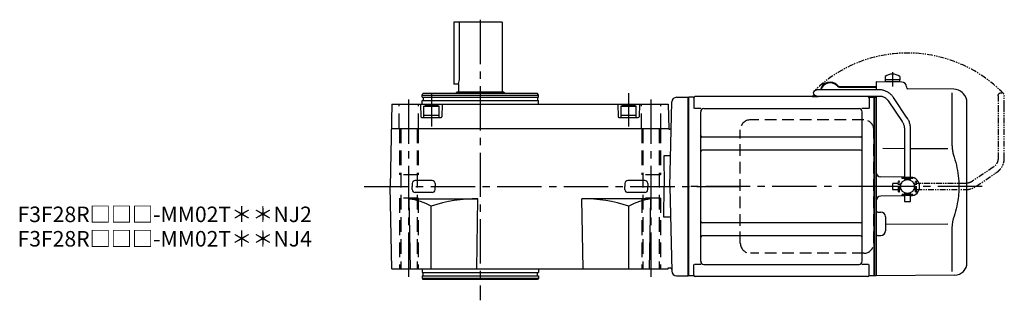
# Model space of a CAD drawing. Extents: x -617 to 868, y 89 to 779.
# Drawn here: x 234 to 868, y 598 to 779 of the extents above; entities that cross this region are included whole.
import ezdxf

# ---------------------------------------------------------------- set-up
doc = ezdxf.new("R2010")
doc.units = 0
doc.header["$LTSCALE"] = 3
doc.header["$MEASUREMENT"] = 0
for name, pattern in [('HIDDEN', [3.75, 2.5, -1.25]), ('HIDDEN2', [4.7625, 3.175, -1.5875]), ('PHANTOM', [2.5, 1.25, -0.25, 0.25, -0.25, 0.25, -0.25]), ('sekkei(A2)', [14.2875, 9.525, -1.5875, 1.5875, -1.5875])]:
    doc.linetypes.add(name, pattern=pattern)
doc.layers.get('0').update_dxf_attribs({"linetype": 'CONTINUOUS'})
for name, color, linetype in [('CENTER', 3, 'sekkei(A2)'), ('HIDDEN', 1, 'HIDDEN'), ('HIDS', 1, 'HIDDEN2'), ('PHANTOM', 2, 'PHANTOM')]:
    doc.layers.add(name, color=color, linetype=linetype)
doc.layers.add('TITLE', color=4, linetype='CONTINUOUS', plot=False)
doc.styles.get("Standard").update_dxf_attribs({"font": 'simplex.shx', "bigfont": 'extfont.shx'})

# ---------------------------------------------------------------- blocks, each defined once
blk = doc.blocks.new('A$C0D5F27CA-2')
for p, q in [((0.14, 44.13), (9.13, 57.45)), ((18.22, 62.35), (51.94, 62.35)), ((51.94, 58.35), (18.22, 58.35)), ((51.94, 62.35), (58.5, 62.35)), ((58.5, 58.35), (51.94, 58.35)), ((12.44, 55.21), (3.46, 41.9)), ((-2, 5.75), (-2, 37.02)), ((2, 37.02), (2, 5.75)), ((-3.5, 5.75), (2, 5.75)), ((-3.5, 5.15), (-3.5, 5.75)), ((-3.5, 5.15), (3.5, 5.15)), ((-2, 4.55), (2, 4.55)), ((-2, 4.03), (-2, 4.55)), ((-1.52, 5.15), (-1.52, 4.55)), ((1.52, 5.15), (1.52, 4.55)), ((2, 5.75), (3.5, 5.75)), ((2, 4.55), (2, 4.03)), ((3.5, 5.15), (3.5, 5.75)), ((-3.5, -5.75), (-3.5, -5.15)), ((-3.5, -5.15), (3.5, -5.15)), ((-3.5, -5.75), (2, -5.75)), ((-2, -4.55), (-2, -4.03)), ((-2, -4.55), (2, -4.55)), ((-2, -9.65), (-2, -5.75)), ((-1.52, -4.55), (-1.52, -5.15)), ((1.52, -4.55), (1.52, -5.15)), ((2, -4.03), (2, -4.55)), ((2, -5.75), (2, -9.65)), ((2, -5.75), (3.5, -5.75)), ((3.5, -5.75), (3.5, -5.15)), ((0.78, -9.65), (-2, -9.65)), ((2, -9.65), (0.78, -9.65))]:
    blk.add_line(p, q)
blk.add_arc((58.5, 60.35), 2, 270, 90)
for points, knots in [([(9.13, 57.45), (9.25, 57.62), (9.58, 58.09), (10.18, 58.81), (10.96, 59.58), (11.8, 60.26), (12.71, 60.86), (13.66, 61.36), (14.66, 61.76), (15.68, 62.07), (16.74, 62.27), (17.59, 62.34), (18.08, 62.35), (18.22, 62.35)], [0, 0, 0, 0, 0.057937, 0.158761, 0.259517, 0.360129, 0.460601, 0.560941, 0.661167, 0.761303, 0.861377, 0.961421, 1, 1, 1, 1]), ([(18.22, 58.35), (18.09, 58.35), (17.67, 58.34), (16.98, 58.25), (16.16, 58.05), (15.36, 57.74), (14.61, 57.33), (13.91, 56.84), (13.27, 56.25), (12.79, 55.7), (12.53, 55.33), (12.44, 55.21)], [0, 0, 0, 0, 0.058103, 0.183633, 0.309362, 0.43518, 0.560871, 0.686286, 0.811316, 0.935901, 1, 1, 1, 1]), ([(-2, 37.02), (-2, 37.23), (-1.99, 37.82), (-1.9, 38.79), (-1.69, 39.91), (-1.4, 41), (-1, 42.05), (-0.53, 43.04), (-0.13, 43.73), (0.1, 44.08), (0.14, 44.13)], [0, 0, 0, 0, 0.0840699, 0.2333427, 0.3826804, 0.5320169, 0.6813205, 0.8305544, 0.9714213, 1, 1, 1, 1]), ([(3.46, 41.9), (3.38, 41.78), (3.14, 41.42), (2.8, 40.77), (2.47, 39.94), (2.22, 39.06), (2.06, 38.17), (2, 37.48), (2, 37.1), (2, 37.02)], [0, 0, 0, 0, 0.083976, 0.258926, 0.43361, 0.607898, 0.781896, 0.955687, 1, 1, 1, 1])]:
    blk.add_open_spline(points, degree=3, knots=knots)
blk = doc.blocks.new('A$C0D5F27CA-3')
at = {"layer": 'PHANTOM'}
for p, q in [((0.14, 44.13), (9.13, 57.45)), ((18.22, 62.35), (51.94, 62.35)), ((51.94, 58.35), (18.22, 58.35)), ((51.94, 62.35), (58.5, 62.35)), ((58.5, 58.35), (51.94, 58.35)), ((12.44, 55.21), (3.46, 41.9)), ((-2, 5.75), (-2, 37.02)), ((2, 37.02), (2, 5.75)), ((-3.5, 5.75), (2, 5.75)), ((-3.5, 5.15), (-3.5, 5.75)), ((-3.5, 5.15), (3.5, 5.15)), ((-2, 4.55), (2, 4.55)), ((-2, 4.03), (-2, 4.55)), ((-1.52, 5.15), (-1.52, 4.55)), ((1.52, 5.15), (1.52, 4.55)), ((2, 5.75), (3.5, 5.75)), ((2, 4.55), (2, 4.03)), ((3.5, 5.15), (3.5, 5.75)), ((-3.5, -5.75), (-3.5, -5.15)), ((-3.5, -5.15), (3.5, -5.15)), ((-3.5, -5.75), (3.5, -5.75)), ((-2, -4.55), (-2, -4.03)), ((-2, -4.55), (2, -4.55)), ((-2, -9.65), (-2, -5.75)), ((-1.52, -4.55), (-1.52, -5.15)), ((1.52, -4.55), (1.52, -5.15)), ((2, -4.03), (2, -4.55)), ((2, -5.75), (2, -9.65)), ((3.5, -5.15), (3.5, -5.75)), ((0.78, -9.65), (-2, -9.65)), ((2, -9.65), (0.78, -9.65))]:
    blk.add_line(p, q, dxfattribs=at)
blk.add_arc((58.5, 60.35), 2, 270, 90, dxfattribs=at)
for points, knots in [([(9.13, 57.45), (9.25, 57.62), (9.58, 58.09), (10.18, 58.81), (10.96, 59.58), (11.8, 60.26), (12.71, 60.86), (13.66, 61.36), (14.66, 61.76), (15.68, 62.07), (16.74, 62.27), (17.59, 62.34), (18.08, 62.35), (18.22, 62.35)], [0, 0, 0, 0, 0.057937, 0.158761, 0.259517, 0.360129, 0.460601, 0.560941, 0.661167, 0.761303, 0.861377, 0.961421, 1, 1, 1, 1]), ([(18.22, 58.35), (18.09, 58.35), (17.67, 58.34), (16.98, 58.25), (16.16, 58.05), (15.36, 57.74), (14.61, 57.33), (13.91, 56.84), (13.27, 56.25), (12.79, 55.7), (12.53, 55.33), (12.44, 55.21)], [0, 0, 0, 0, 0.058103, 0.183633, 0.309362, 0.43518, 0.560871, 0.686286, 0.811316, 0.935901, 1, 1, 1, 1]), ([(-2, 37.02), (-2, 37.23), (-1.99, 37.82), (-1.9, 38.79), (-1.69, 39.91), (-1.4, 41), (-1, 42.05), (-0.53, 43.04), (-0.13, 43.73), (0.1, 44.08), (0.14, 44.13)], [0, 0, 0, 0, 0.0840699, 0.2333427, 0.3826804, 0.5320169, 0.6813205, 0.8305544, 0.9714213, 1, 1, 1, 1]), ([(3.46, 41.9), (3.38, 41.78), (3.14, 41.42), (2.8, 40.77), (2.47, 39.94), (2.22, 39.06), (2.06, 38.17), (2, 37.48), (2, 37.1), (2, 37.02)], [0, 0, 0, 0, 0.083976, 0.258926, 0.43361, 0.607898, 0.781896, 0.955687, 1, 1, 1, 1])]:
    blk.add_open_spline(points, degree=3, knots=knots, dxfattribs=at)
blk = doc.blocks.new('A$C507C6638')
for p, q in [((113, 43), (40, 43)), ((33.5, -36.5), (33.5, 36.5)), ((119.5, -36.5), (119.5, 36.5)), ((113, -43), (40, -43))]:
    blk.add_line(p, q)
for centre, start, end in [((40, 36.5), 90, 180), ((113, 36.5), 0, 90), ((40, -36.5), 180, 270), ((113, -36.5), 270, 0)]:
    blk.add_arc(centre, 6.5, start, end)

msp = doc.modelspace()

# ---------------------------------------------------------------- linework, layer by layer
for p, q in [((544.45, 777), (513.45, 777)), ((513.45, 777), (513.45, 737)), ((517.03, 741), (517.03, 777)), ((544.45, 777), (544.45, 732)), ((516.45, 737), (513.45, 737)), ((516.45, 737), (516.45, 732)), ((801.98, 738.36), (785.45, 738.5)), ((785.45, 738.5), (785.45, 733.35)), ((801.98, 738.36), (785.45, 738.5)), ((791.2, 741.89), (791.2, 739.75)), ((800.7, 739.75), (791.2, 739.75)), ((791.35, 739.75), (791.35, 738.45)), ((800.55, 738.45), (791.35, 738.45)), ((800.55, 739.75), (800.55, 738.45)), ((800.7, 741.89), (800.7, 739.75)), ((492.95, 730), (493.53, 731)), ((492.95, 728.5), (492.95, 730)), ((492.95, 730), (567.95, 730)), ((567.37, 731), (493.53, 731)), ((515.45, 732), (514.45, 731)), ((515.45, 732), (545.45, 732)), ((545.45, 732), (546.45, 731)), ((567.95, 730), (567.37, 731)), ((567.95, 728.5), (567.95, 730)), ((762.56, 735.4), (785.45, 735.4)), ((762.56, 735), (785.45, 735)), ((804.95, 735.36), (804.95, 735)), ((835.47, 733.74), (805.94, 734)), ((834.23, 731.35), (834.23, 699.58)), ((841.61, 730.84), (841.05, 731.4)), ((473.38, 724), (472.45, 671)), ((473.38, 724), (651.52, 724)), ((491.95, 724), (492.16, 715.99)), ((492.95, 728.5), (567.95, 728.5)), ((492.95, 724), (492.95, 726.5)), ((492.95, 726.5), (567.95, 726.5)), ((493.65, 728.5), (493.65, 726.5)), ((493.95, 722.7), (494.64, 723.1)), ((503.26, 723.1), (494.64, 723.1)), ((503.95, 722.7), (503.26, 723.1)), ((505.95, 724), (505.74, 715.99)), ((567.25, 728.5), (567.25, 726.5)), ((567.95, 724), (567.95, 726.5)), ((618.95, 724), (619.16, 715.99)), ((620.95, 722.7), (621.64, 723.1)), ((630.26, 723.1), (621.64, 723.1)), ((630.95, 722.7), (630.26, 723.1)), ((632.95, 724), (632.74, 715.99)), ((651.52, 724), (651.8, 708.2)), ((652.44, 671), (653.87, 725.58)), ((656.87, 728.5), (664.45, 728.5)), ((664.75, 728.5), (664.45, 728.33)), ((664.45, 613.67), (664.45, 728.33)), ((664.45, 613.67), (664.45, 728.33)), ((664.75, 613.5), (664.75, 728.5)), ((667.63, 728.5), (664.75, 728.5)), ((667.95, 728), (667.95, 721.22)), ((779.95, 729), (668.95, 729)), ((744.27, 729.4), (746.71, 729.4)), ((744.27, 729.4), (744.27, 729)), ((744.27, 729), (747.57, 729)), ((780.95, 728), (780.95, 721.22)), ((781.27, 728.5), (784.15, 728.5)), ((784.15, 623.78), (784.15, 728.5)), ((784.15, 728.5), (784.45, 728.33)), ((784.65, 728.49), (784.45, 728.3)), ((784.45, 728.33), (784.45, 718.1)), ((784.45, 728.3), (784.45, 623.9)), ((785.45, 728.47), (784.65, 728.49)), ((785.45, 729.35), (785.45, 728.47)), ((785.45, 728.47), (785.45, 671)), ((843.95, 621.94), (843.95, 725.19)), ((493.95, 722.7), (493.95, 715.5)), ((493.95, 722.7), (503.95, 722.7)), ((493.95, 717.1), (503.95, 717.1)), ((503.95, 715.5), (503.95, 722.7)), ((620.95, 722.7), (620.95, 715.5)), ((620.95, 722.7), (630.95, 722.7)), ((620.95, 717.1), (630.95, 717.1)), ((630.95, 715.5), (630.95, 722.7)), ((672.6, 721.22), (668.35, 721.22)), ((672.45, 622.78), (672.45, 719.22)), ((674.45, 721.22), (774.45, 721.22)), ((780.55, 721.22), (776.3, 721.22)), ((776.45, 623.2), (776.45, 719.22)), ((492.66, 715.5), (505.24, 715.5)), ((493.95, 715.5), (503.95, 715.5)), ((619.66, 715.5), (632.24, 715.5)), ((620.95, 715.5), (630.95, 715.5)), ((473.1, 708.5), (651.8, 708.5)), ((652, 708), (651.8, 708.2)), ((652, 708), (652.44, 708)), ((775.45, 702.88), (673.45, 702.88)), ((775.45, 694.41), (673.45, 694.41)), ((803.65, 695.4), (789.68, 695.42)), ((831.68, 695.37), (807.65, 695.39)), ((652.96, 690.81), (648.57, 690.81)), ((648.57, 690.81), (648.92, 671)), ((486.62, 673.02), (486.57, 671)), ((499.4, 674.85), (488.5, 674.85)), ((501.28, 673.02), (501.33, 671)), ((623.62, 673.02), (623.57, 671)), ((636.4, 674.85), (625.5, 674.85)), ((638.28, 673.02), (638.33, 671)), ((803.65, 677.09), (788.42, 677.22)), ((473.38, 618), (472.45, 671)), ((486.62, 668.98), (486.57, 671)), ((499.4, 667.15), (488.5, 667.15)), ((501.28, 668.98), (501.33, 671)), ((623.62, 668.98), (623.57, 671)), ((636.4, 667.15), (625.5, 667.15)), ((638.28, 668.98), (638.33, 671)), ((648.57, 651.19), (648.92, 671)), ((652.44, 671), (653.87, 616.42)), ((785.45, 671), (785.45, 638.46)), ((485.38, 618), (484.59, 663)), ((484.59, 663), (528.95, 663)), ((528.16, 618), (528.95, 663)), ((596.74, 618), (595.95, 663)), ((640.31, 663), (595.95, 663)), ((639.52, 618), (640.31, 663)), ((803.65, 664.91), (788.42, 664.78)), ((498.81, 618), (498.81, 658.4)), ((626.09, 618), (626.09, 658.4)), ((786.44, 654.54), (788.48, 654.53)), ((652.96, 651.19), (648.57, 651.19)), ((775.45, 647.59), (673.45, 647.59)), ((791.45, 651.53), (791.45, 642.47)), ((831.69, 646.64), (791.45, 646.56)), ((834.23, 642.42), (834.23, 616.24)), ((775.45, 639.12), (673.45, 639.12)), ((785.45, 638.46), (785.45, 624.41)), ((786.44, 639.46), (788.48, 639.47)), ((776.45, 622.78), (776.45, 623.2)), ((784.15, 613.5), (784.15, 623.78)), ((784.45, 623.9), (784.45, 613.67)), ((784.45, 613.7), (784.45, 623.9)), ((785.45, 624.41), (785.45, 613.5)), ((473.38, 618), (651.52, 618)), ((492.95, 618), (492.95, 615.5)), ((492.95, 615.5), (567.95, 615.5)), ((493.65, 613.5), (493.65, 615.5)), ((567.25, 613.5), (567.25, 615.5)), ((567.95, 618), (567.95, 615.5)), ((651.52, 618), (651.53, 618.5)), ((651.53, 618.5), (652.84, 618.5)), ((667.95, 614), (667.95, 620.78)), ((672.6, 620.78), (668.35, 620.78)), ((674.45, 620.78), (774.45, 620.78)), ((780.55, 620.78), (776.3, 620.78)), ((780.95, 614), (780.95, 620.78)), ((492.95, 613.5), (567.95, 613.5)), ((492.95, 613.5), (492.95, 612)), ((492.95, 612), (493.53, 611)), ((492.95, 612), (567.95, 612)), ((567.37, 611), (493.53, 611)), ((567.95, 612), (567.37, 611)), ((567.95, 613.5), (567.95, 612)), ((656.87, 613.5), (664.45, 613.5)), ((664.75, 613.5), (664.45, 613.67)), ((667.63, 613.5), (664.75, 613.5)), ((779.95, 613), (668.95, 613)), ((784.15, 613.5), (781.27, 613.5)), ((784.15, 613.5), (784.45, 613.67)), ((784.65, 613.51), (784.45, 613.7)), ((785.45, 613.53), (784.65, 613.51)), ((836.02, 613.94), (785.45, 613.5))]:
    msp.add_line(p, q)
at = {"linetype": 'ByBlock'}
msp.add_line((664.45, 728.5), (664.45, 613.5), dxfattribs=at)
msp.add_circle((805.65, 671), 4.5)
for centre, radius, start, end in [((795.95, 735.45), 8, 53.5764, 126.42368), ((503.03, 741), 14, 343.39858, 0), ((755.77, 731.9), 6.4, 43.74812, 166.90073), ((755.77, 731.9), 6, 43.74812, 166.01025), ((762.56, 738.4), 3.4, 223.74812, 270), ((762.56, 738.4), 3, 223.74812, 270), ((801.95, 735.36), 3, 360, 89.5), ((801.95, 735.36), 3, 360, 89.5), ((805.95, 735), 1, 180, 269.5), ((835.4, 725.74), 8, 45, 89.5), ((835.95, 725.19), 8, 0, 45), ((656.87, 725.5), 3, 90, 178.5), ((667.63, 729.5), 1, 270, 311.40962), ((668.95, 728), 1, 90, 180), ((747.57, 730.9), 1.9, 270, 305.3345), ((779.95, 728), 1, 0, 90), ((781.27, 729.5), 1, 228.59038, 270), ((674.45, 719.22), 2, 90, 180), ((774.45, 719.22), 2, 0, 90), ((492.66, 716), 0.5, 181.5, 270), ((505.24, 716), 0.5, 270, 358.5), ((619.66, 716), 0.5, 181.5, 270), ((632.24, 716), 0.5, 270, 358.5), ((652.44, 709), 1, 270, 358.5), ((673.45, 703.88), 1, 180, 270), ((775.45, 703.88), 1, 270, 0), ((673.45, 693.41), 1, 90, 180), ((775.45, 693.41), 1, 0, 90), ((788.45, 680.22), 3, 180, 269.5), ((488.5, 672.97), 1.88, 90, 178.5), ((499.4, 672.97), 1.88, 1.5, 90), ((625.5, 672.97), 1.88, 90, 178.5), ((636.4, 672.97), 1.88, 1.5, 90), ((807.4, 671), 6.05, 0, 87.6061), ((488.5, 669.03), 1.88, 181.5, 270), ((499.4, 669.03), 1.88, 270, 358.5), ((625.5, 669.03), 1.88, 181.5, 270), ((636.4, 669.03), 1.88, 270, 358.5), ((807.4, 671), 6.05, 272.3939, 0), ((478.93, 621.25), 42.13, 61.84945, 82.27754), ((527.63, 570.62), 92.39, 89.18045, 108.17848), ((597.27, 570.62), 92.39, 71.82152, 90.81955), ((645.97, 621.25), 42.13, 97.72246, 118.15055), ((788.45, 661.78), 3, 90.5, 180), ((786.45, 655.54), 1, 180, 269.5), ((788.45, 651.53), 3, 0, 89.5), ((673.45, 648.59), 1, 180, 270), ((775.45, 648.59), 1, 270, 0), ((788.45, 642.47), 3, 270.5, 0), ((673.45, 638.12), 1, 90, 180), ((775.45, 638.12), 1, 0, 90), ((786.45, 638.46), 1, 90.5, 180), ((674.45, 622.78), 2, 180, 270), ((774.45, 622.78), 2, 270, 0), ((835.95, 621.94), 8, 270.5, 0), ((652.84, 617.5), 1, 1.5, 90), ((656.87, 616.5), 3, 181.5, 270), ((667.63, 612.5), 1, 48.59038, 90), ((668.95, 614), 1, 180, 270), ((779.95, 614), 1, 270, 0), ((781.27, 612.5), 1, 90, 131.40962)]:
    msp.add_arc(centre, radius, start, end)
for points, knots in [([(834.23, 699.58), (834.24, 698.78), (834.27, 697.95), (834.39, 696.29), (834.47, 695.47), (834.69, 693.83), (834.83, 693), (835.02, 692.04), (835.05, 691.9), (835.07, 691.76)], [0.0002013, 0.0002013, 0.0002013, 0.0002013, 0.3230943, 0.3230943, 0.6260446, 0.6260446, 0.9289949, 0.9289949, 0.9788862, 0.9788862, 0.9788862, 0.9788862]), ([(835.07, 691.76), (835.87, 689.46), (836.56, 687.13), (837.66, 682.5), (838.07, 680.21), (838.64, 675.57), (838.78, 673.22), (838.77, 669.64), (838.73, 668.43), (838.57, 666.02), (838.45, 664.83), (837.99, 661.28), (837.54, 658.94), (836.44, 654.47), (835.8, 652.34), (835.07, 650.24)], [0.0043765, 0.0043765, 0.0043765, 0.0043765, 0.1757485, 0.1757485, 0.3398793, 0.3398793, 0.5040101, 0.5040101, 0.5877582, 0.5877582, 0.6715064, 0.6715064, 0.8390026, 0.8390026, 0.9956241, 0.9956241, 0.9956241, 0.9956241])]:
    msp.add_open_spline(points, degree=3, knots=knots)
msp.add_open_spline([(835.07, 650.24), (834.52, 647.55), (834.24, 644.85), (834.23, 642.42)], degree=3)
at = {"layer": 'CENTER'}
for p, q in [((530.45, 778.55), (530.45, 597.65)), ((795.95, 744.63), (795.95, 735.45)), ((484.45, 612.86), (484.45, 729.53)), ((498.95, 731.11), (498.95, 709.72)), ((625.95, 731.2), (625.95, 709.72)), ((640.45, 612.86), (640.45, 729.53)), ((455.64, 671), (697.35, 671)), ((789.95, 671), (664.45, 671)), ((853.79, 671), (778.16, 671))]:
    msp.add_line(p, q, dxfattribs=at)
at = {"layer": 'HIDS'}
for p, q in [((478.2, 708.5), (478.2, 724)), ((490.7, 708.5), (490.7, 724)), ((634.2, 708.5), (634.2, 724)), ((646.7, 708.5), (646.7, 724)), ((478.45, 708.5), (478.45, 678.5)), ((479.15, 708.5), (479.15, 618)), ((489.75, 708.5), (489.75, 618)), ((490.45, 708.5), (490.45, 678.5)), ((634.45, 708.5), (634.45, 678.5)), ((635.15, 708.5), (635.15, 618)), ((645.75, 708.5), (645.75, 618)), ((646.45, 708.5), (646.45, 678.5)), ((490.45, 678.5), (478.45, 678.5)), ((646.45, 678.5), (634.45, 678.5)), ((490.45, 663.5), (478.45, 663.5)), ((478.45, 663.5), (478.45, 618)), ((490.45, 663.5), (490.45, 618)), ((646.45, 663.5), (634.45, 663.5)), ((634.45, 663.5), (634.45, 618)), ((646.45, 663.5), (646.45, 618))]:
    msp.add_line(p, q, dxfattribs=at)
at = {"layer": 'PHANTOM'}
for p, q in [((784.65, 728.49), (784.45, 728.5)), ((784.45, 728.5), (784.45, 728.3)), ((784.45, 613.5), (784.45, 613.7)), ((784.65, 613.51), (784.45, 613.5))]:
    msp.add_line(p, q, dxfattribs=at)
msp.add_arc((805.65, 671), 86.05, 44.10822, 134.10822, dxfattribs=at)

# ---------------------------------------------------------------- block references
at = {"xscale": -1}
msp.add_blockref('A$C0D5F27CA-2', (805.65, 671), dxfattribs=at)
at = {"layer": 'HIDDEN'}
msp.add_blockref('A$C507C6638', (664.45, 671), dxfattribs=at)
at = {"layer": 'PHANTOM', "xscale": -1, "rotation": 270}
msp.add_blockref('A$C0D5F27CA-3', (805.65, 671), dxfattribs=at)

# ---------------------------------------------------------------- texts
at = {"layer": 'TITLE'}
for s, p in [('F3F28R□□□-MM02T＊＊NJ2', (232.35, 648.08)), ('F3F28R□□□-MM02T＊＊NJ4', (232.35, 632.33))]:
    msp.add_text(s, height=10, dxfattribs=at).set_placement(p)

doc.saveas('drawing.dxf')
